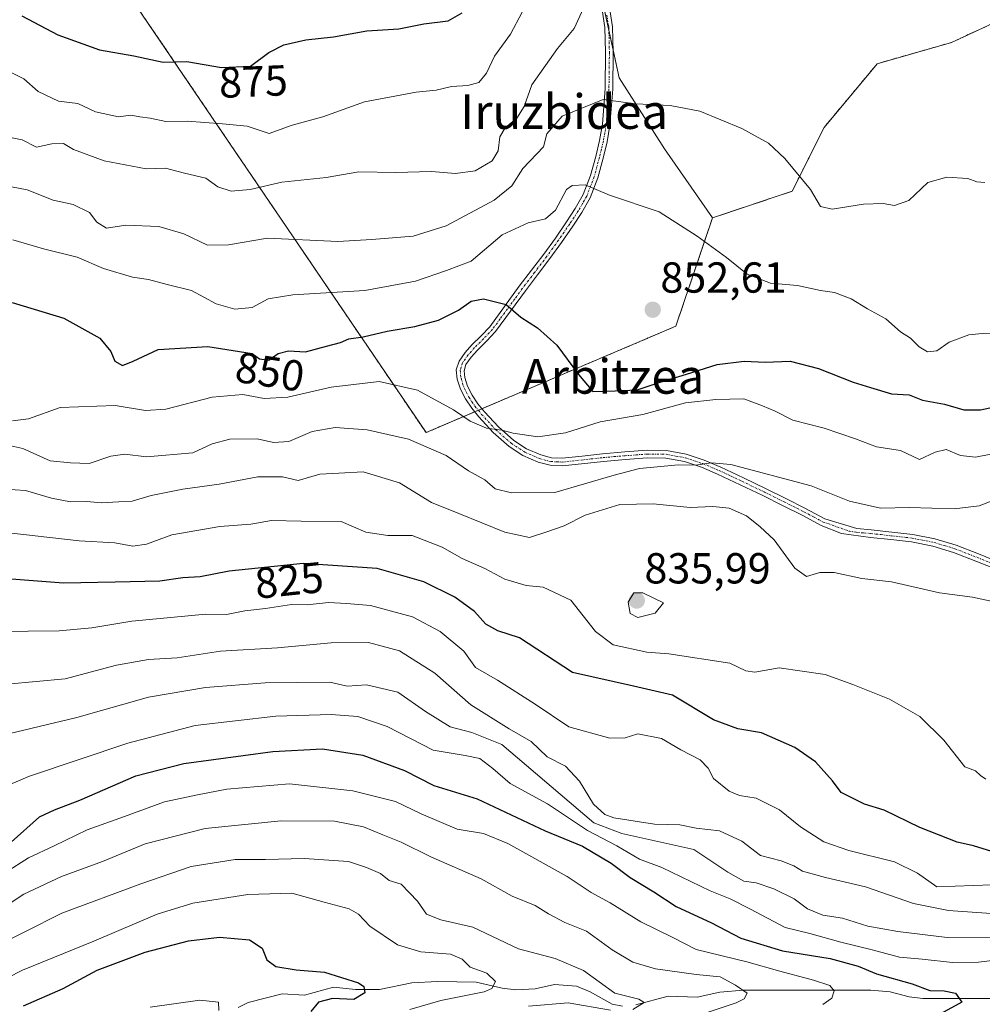
# Model space of a CAD drawing. Units: metres. Extents: x 630930 to 634376, y 4750500 to 4752879.
# Drawn here: x 633441 to 633663, y 4751374 to 4751601 of the extents above; entities that cross this region are included whole.
import ezdxf
from ezdxf.enums import TextEntityAlignment as Align

# ---------------------------------------------------------------- set-up
doc = ezdxf.new("R2010")
doc.units = ezdxf.units.M
doc.header["$MEASUREMENT"] = 0
doc.linetypes.add('TRAZO_Y_PUNTO', pattern=[1, 0.5, -0.25, 0, -0.25])
doc.linetypes.add('TRAZOS', pattern=[0.75, 0.5, -0.25])
for name, color, linetype, lineweight in [('Arbolado forestal', 92, 'TRAZOS', 0), ('Arbolado forestal CxS', 92, 'Continuous', 0), ('Camino', 19, 'Continuous', 0), ('Camino Cxs', 19, 'Continuous', 0), ('Camino eje', 39, 'TRAZO_Y_PUNTO', 13), ('Carátula', 7, 'Continuous', 5), ('Corriente natural lineal', 142, 'Continuous', 13), ('Curva de nivel maestra', 36, 'Continuous', 30), ('Curva de nivel normal', 36, 'Continuous', 0), ('Pastizal CxS', 92, 'Continuous', 0), ('Prado', 92, 'Continuous', 0), ('Prado CxS', 92, 'Continuous', 0), ('Punto de cota en terreno', 7, 'Continuous', 0), ('Rótulo de curva de nivel directora', 19, 'Continuous', 0), ('Rótulo de punto de cota en terreno', 19, 'Continuous', 0), ('Texto cartográfico', 19, 'Continuous', 0)]:
    doc.layers.add(name, color=color, linetype=linetype, lineweight=lineweight)
doc.styles.add('Arial', font='txt', dxfattribs={"height": 0.2})

# ---------------------------------------------------------------- blocks, each defined once
blk = doc.blocks.new('*U181')
at = {"layer": 'Curva de nivel normal', "color": 36, "linetype": 'Continuous', "lineweight": 0}
blk.add_polyline3d([(633686.1, 4751402.13, 820), (633652.3, 4751400.91, 820), (633647.81, 4751404.04, 820), (633642.47, 4751406.68, 820), (633631.97, 4751409.26, 820), (633626.21, 4751411.27, 820), (633620.78, 4751414.72, 820), (633615.94, 4751418.64, 820), (633610.57, 4751421.4, 820), (633606.7, 4751421.99, 820), (633604.34, 4751422.97, 820), (633600.71, 4751425.89, 820), (633599.5, 4751428.33, 820), (633597.6, 4751430.18, 820), (633593.2, 4751432.55, 820), (633588.71, 4751435.14, 820), (633583.22, 4751436.2, 820), (633580.33, 4751435.28, 820), (633576.77, 4751435.24, 820), (633567.29, 4751437.87, 820), (633559.57, 4751443.05, 820), (633550.83, 4751448.63, 820), (633545.74, 4751451.55, 820), (633543.08, 4751455.29, 820), (633537.64, 4751459.85, 820), (633531.24, 4751463.24, 820), (633521.53, 4751465.85, 820), (633516.02, 4751466.3, 820), (633511.85, 4751466.54, 820), (633506.9, 4751466.04, 820), (633503.31, 4751466.07, 820), (633497.3, 4751465.18, 820), (633492.55, 4751464.6, 820), (633488.25, 4751463.81, 820), (633483.5, 4751463.88, 820), (633466.44, 4751462.22, 820), (633457.18, 4751460.7, 820), (633449.64, 4751460.04, 820), (633442.48, 4751459.97, 820), (633436.24, 4751459.76, 820)], dxfattribs=at)
blk = doc.blocks.new('*U186')
at = {"layer": 'Curva de nivel normal', "color": 36, "linetype": 'Continuous', "lineweight": 0}
blk.add_polyline3d([(633437.84, 4751502.86, 840), (633441.24, 4751502.1, 840), (633447.57, 4751499.29, 840), (633452.24, 4751498.81, 840), (633456.57, 4751498.62, 840), (633461.57, 4751500.34, 840), (633464.8, 4751500.78, 840), (633469.81, 4751500.2, 840), (633480.49, 4751501.12, 840), (633484.96, 4751503.17, 840), (633489.08, 4751504.31, 840), (633495.38, 4751504.33, 840), (633499.13, 4751503.47, 840), (633502.71, 4751503.74, 840), (633508.03, 4751506.08, 840), (633513.39, 4751506.98, 840), (633520.72, 4751506.39, 840), (633530.28, 4751504.25, 840), (633539, 4751500.49, 840), (633544.18, 4751496.94, 840), (633547.91, 4751494.9, 840), (633550.27, 4751492.82, 840), (633554.07, 4751491.9, 840), (633564.08, 4751491.99, 840), (633577.77, 4751495.96, 840), (633583.59, 4751497.48, 840), (633592.65, 4751498.32, 840), (633596.59, 4751498.3, 840), (633600.27, 4751498.82, 840), (633604.74, 4751498.39, 840), (633623.28, 4751493.53, 840), (633632.14, 4751489.98, 840), (633639.24, 4751488.3, 840), (633645.92, 4751488.46, 840), (633656.29, 4751488.21, 840), (633662.04, 4751488.86, 840), (633665.45, 4751490.22, 840)], dxfattribs=at)
blk = doc.blocks.new('*U189')
at = {"layer": 'Curva de nivel normal', "color": 36, "linetype": 'Continuous', "lineweight": 0}
blk.add_polyline3d([(633663.54, 4751425.75, 830), (633662.36, 4751426.57, 830), (633661.16, 4751427.7, 830), (633658.72, 4751428.59, 830), (633653.91, 4751434.79, 830), (633648.36, 4751440.24, 830), (633641.34, 4751444.22, 830), (633632.84, 4751447.6, 830), (633626.48, 4751449.9, 830), (633615.83, 4751451.5, 830), (633610.26, 4751450.44, 830), (633608.16, 4751450.75, 830), (633604.5, 4751452.57, 830), (633590.41, 4751454.67, 830), (633585.3, 4751455.11, 830), (633577.56, 4751456.8, 830), (633573.5, 4751459.82, 830), (633567.8, 4751467.11, 830), (633561.4, 4751470.06, 830), (633557.43, 4751470.45, 830), (633552.52, 4751471.91, 830), (633547.91, 4751474.41, 830), (633542.68, 4751476.69, 830), (633538.08, 4751479.32, 830), (633531.17, 4751482.05, 830), (633525.55, 4751482.05, 830), (633520.42, 4751482.77, 830), (633514.79, 4751485.29, 830), (633505.51, 4751485.3, 830), (633498.65, 4751485.48, 830), (633493.87, 4751484.62, 830), (633486.75, 4751484.07, 830), (633475.63, 4751482.2, 830), (633469.8, 4751480, 830), (633466.68, 4751479.56, 830), (633462.52, 4751480.35, 830), (633454.28, 4751480.79, 830), (633434.56, 4751483.01, 830)], dxfattribs=at)
blk = doc.blocks.new('*U201')
at = {"layer": 'Curva de nivel normal', "color": 36, "linetype": 'Continuous', "lineweight": 0}
blk.add_polyline3d([(633438.86, 4751508.52, 845), (633442.57, 4751509, 845), (633449.91, 4751511.55, 845), (633462.57, 4751512.04, 845), (633469.57, 4751510.88, 845), (633474.26, 4751511.23, 845), (633484.97, 4751513.94, 845), (633492.07, 4751514.61, 845), (633497, 4751513.63, 845), (633502.42, 4751513.96, 845), (633512.45, 4751516.28, 845), (633523.55, 4751517.58, 845), (633532.4, 4751515.6, 845), (633540.72, 4751511.07, 845), (633544.5, 4751508.41, 845), (633548.29, 4751506.84, 845), (633551.81, 4751506.38, 845), (633554.44, 4751505.66, 845), (633560.13, 4751504.8, 845), (633566.58, 4751505.7, 845), (633574.57, 4751508.29, 845), (633584.38, 4751509.95, 845), (633594.28, 4751512.65, 845), (633601.24, 4751513.4, 845), (633607.7, 4751513.6, 845), (633612, 4751512, 845), (633614.97, 4751510.72, 845), (633619.02, 4751508.68, 845), (633626.24, 4751506.84, 845), (633633.52, 4751504.33, 845), (633638.35, 4751502.52, 845), (633643.85, 4751501.68, 845), (633648.24, 4751499.54, 845), (633651.88, 4751501.28, 845), (633654.44, 4751501.87, 845), (633657.74, 4751500.51, 845), (633661.2, 4751500.13, 845), (633668.24, 4751501.51, 845)], dxfattribs=at)
blk = doc.blocks.new('*U207')
at = {"layer": 'Curva de nivel normal', "color": 36, "linetype": 'Continuous', "lineweight": 0}
blk.add_polyline3d([(633437.67, 4751447.7, 815), (633451.05, 4751448.96, 815), (633462.89, 4751452.09, 815), (633470.24, 4751453.4, 815), (633476.91, 4751453.79, 815), (633486.91, 4751455.3, 815), (633500.09, 4751456.06, 815), (633512.48, 4751457.24, 815), (633521.08, 4751457.3, 815), (633528.21, 4751455.42, 815), (633536.35, 4751450.22, 815), (633544.71, 4751442.92, 815), (633553.5, 4751437.38, 815), (633558.61, 4751434.48, 815), (633562.34, 4751430.89, 815), (633566.52, 4751428.73, 815), (633569.77, 4751425.32, 815), (633573.02, 4751419.94, 815), (633575.61, 4751417.63, 815), (633577.71, 4751416.86, 815), (633587.07, 4751415.36, 815), (633592.91, 4751415.18, 815), (633596.74, 4751414.46, 815), (633602.13, 4751413.79, 815), (633607.28, 4751411.45, 815), (633611.55, 4751408.09, 815), (633616.36, 4751406.91, 815), (633619.23, 4751405.77, 815), (633621.23, 4751404.52, 815), (633626.6, 4751403.08, 815), (633635.8, 4751400.89, 815), (633646.87, 4751397.03, 815), (633654.93, 4751395.42, 815), (633664.83, 4751394.73, 815)], dxfattribs=at)
blk = doc.blocks.new('*U214')
at = {"layer": 'Curva de nivel normal', "color": 36, "linetype": 'Continuous', "lineweight": 0}
blk.add_polyline3d([(633666.91, 4751528.79, 855), (633662.72, 4751528.67, 855), (633659.62, 4751528.39, 855), (633655.11, 4751526.68, 855), (633652.26, 4751524.69, 855), (633650.1, 4751524.43, 855), (633648.2, 4751525.6, 855), (633646.21, 4751527.62, 855), (633643.88, 4751529.04, 855), (633640.49, 4751532.09, 855), (633636.27, 4751534.4, 855), (633632.46, 4751536.68, 855), (633628.62, 4751538.16, 855), (633625.42, 4751538.57, 855), (633620.11, 4751539.76, 855), (633613.88, 4751540.28, 855), (633608.49, 4751542.37, 855), (633603.73, 4751546.24, 855), (633596.96, 4751551.17, 855), (633588.13, 4751556.76, 855), (633576.7, 4751560.6, 855), (633571.08, 4751563.04, 855), (633568.1, 4751562.84, 855), (633566.77, 4751561.93, 855), (633564.24, 4751557.16, 855), (633561.91, 4751555.13, 855), (633557.91, 4751554.26, 855), (633551.91, 4751551.5, 855), (633544.77, 4751545.41, 855), (633539.05, 4751543.19, 855), (633531.89, 4751540.77, 855), (633520.21, 4751538.6, 855), (633503.56, 4751537.59, 855), (633497.91, 4751536.67, 855), (633494.24, 4751534.68, 855), (633490.24, 4751534.29, 855), (633485.91, 4751535.5, 855), (633480.24, 4751538.64, 855), (633474.57, 4751540, 855), (633470.24, 4751541.12, 855), (633466.57, 4751541.67, 855), (633459.91, 4751543.65, 855), (633453.84, 4751546.32, 855), (633446.01, 4751548.25, 855), (633438.97, 4751550.34, 855)], dxfattribs=at)
blk = doc.blocks.new('*U222')
at = {"layer": 'Curva de nivel normal', "color": 36, "linetype": 'Continuous', "lineweight": 0}
blk.add_polyline3d([(633434.62, 4751492.91, 835), (633441.89, 4751492.38, 835), (633447.91, 4751490.63, 835), (633452.24, 4751489.81, 835), (633456.05, 4751489.87, 835), (633459.4, 4751489.55, 835), (633463.37, 4751489.77, 835), (633466.48, 4751489.93, 835), (633470.91, 4751491.23, 835), (633478.24, 4751492.75, 835), (633486.57, 4751493.89, 835), (633495.48, 4751495.58, 835), (633501.18, 4751495.57, 835), (633504.81, 4751494.75, 835), (633509.86, 4751496.17, 835), (633514.19, 4751496.45, 835), (633519.84, 4751496.72, 835), (633528.22, 4751494.15, 835), (633535.61, 4751489.64, 835), (633541.91, 4751487.13, 835), (633552.57, 4751482.77, 835), (633558.24, 4751481.53, 835), (633562.24, 4751482.9, 835), (633566.24, 4751484.26, 835), (633571.11, 4751486.73, 835), (633579.06, 4751489.17, 835), (633586.78, 4751489.36, 835), (633595.32, 4751488.49, 835), (633600.55, 4751488.73, 835), (633604.36, 4751488.35, 835), (633608.3, 4751486.54, 835), (633611.46, 4751484.01, 835), (633614.69, 4751481.02, 835), (633619.48, 4751474.49, 835), (633622.2, 4751472.53, 835), (633625.27, 4751473.48, 835), (633628.57, 4751473.45, 835), (633634.94, 4751472.06, 835), (633641.77, 4751471.29, 835), (633652.91, 4751468.82, 835), (633660.5, 4751467.81, 835), (633666.95, 4751466.36, 835)], dxfattribs=at)
blk = doc.blocks.new('*U232')
at = {"layer": 'Curva de nivel normal', "color": 36, "linetype": 'Continuous', "lineweight": 0}
blk.add_polyline3d([(633436.35, 4751435.81, 810), (633453.72, 4751439.98, 810), (633470.25, 4751444.7, 810), (633483.4, 4751446.92, 810), (633497.24, 4751448, 810), (633512.16, 4751448.16, 810), (633516.17, 4751447.25, 810), (633520.64, 4751447.56, 810), (633527.85, 4751445.85, 810), (633534.24, 4751441.4, 810), (633539.91, 4751437.8, 810), (633544.9, 4751436.54, 810), (633551.84, 4751433.79, 810), (633573.08, 4751415.63, 810), (633579.54, 4751413.23, 810), (633596.14, 4751409.49, 810), (633604.04, 4751404.25, 810), (633607.74, 4751402.22, 810), (633610.52, 4751401.84, 810), (633614.61, 4751400.43, 810), (633619.33, 4751398.08, 810), (633622.43, 4751395.81, 810), (633625.95, 4751394.31, 810), (633630.5, 4751393.64, 810), (633636.31, 4751391.78, 810), (633643.23, 4751390.6, 810), (633654.66, 4751389.2, 810), (633684.08, 4751389.37, 810)], dxfattribs=at)
blk = doc.blocks.new('*U245')
at = {"layer": 'Curva de nivel maestra', "color": 36, "linetype": 'Continuous', "lineweight": 30}
blk.add_polyline3d([(633441.39, 4751373.44, 775), (633450.54, 4751377.39, 775), (633458.46, 4751381.67, 775), (633469.54, 4751385.8, 775), (633479.51, 4751388.44, 775), (633486.63, 4751389.27, 775), (633493.56, 4751388.61, 775), (633496.5, 4751386.71, 775), (633497.59, 4751384, 775), (633499.64, 4751382.49, 775), (633504.37, 4751381.71, 775), (633510.94, 4751381.21, 775), (633518.78, 4751378.68, 775), (633520, 4751377.85, 775), (633520.2, 4751376.42, 775), (633517.64, 4751374.85, 775), (633512.75, 4751375.1, 775), (633509.53, 4751374.28, 775), (633507.72, 4751372.12, 775)], dxfattribs=at)
blk = doc.blocks.new('*U256')
at = {"layer": 'Curva de nivel maestra', "color": 36, "linetype": 'Continuous', "lineweight": 30}
blk.add_polyline3d([(633664.95, 4751409.05, 825), (633660.75, 4751410.37, 825), (633656.94, 4751411.22, 825), (633648.35, 4751414.58, 825), (633640.07, 4751418.62, 825), (633635.55, 4751419.98, 825), (633630.21, 4751422.64, 825), (633628.15, 4751425.36, 825), (633624.22, 4751429.76, 825), (633619.49, 4751433.04, 825), (633611.81, 4751436.49, 825), (633606.33, 4751437.41, 825), (633600.74, 4751439.42, 825), (633591.25, 4751445.18, 825), (633582.25, 4751447.25, 825), (633568.19, 4751450.35, 825), (633555.92, 4751458.4, 825), (633550.92, 4751460.01, 825), (633548.18, 4751461.57, 825), (633545.54, 4751464.46, 825), (633541.02, 4751467.78, 825), (633533.83, 4751471.31, 825), (633523.09, 4751474.42, 825), (633505.95, 4751475.56, 825), (633488.91, 4751473.81, 825), (633482.24, 4751472.5, 825), (633478.24, 4751472.28, 825), (633472.91, 4751471.49, 825), (633462.59, 4751471.21, 825), (633450.63, 4751471.02, 825), (633434.6, 4751472.25, 825)], dxfattribs=at)
blk = doc.blocks.new('*U259')
at = {"layer": 'Curva de nivel maestra', "color": 36, "linetype": 'Continuous', "lineweight": 30}
blk.add_polyline3d([(633438.78, 4751535.8, 850), (633450.75, 4751532.2, 850), (633459.04, 4751527.59, 850), (633461.61, 4751524.51, 850), (633462.5, 4751522.3, 850), (633464.24, 4751521.31, 850), (633466.74, 4751522.25, 850), (633472.54, 4751524.96, 850), (633483.96, 4751525.67, 850), (633494.24, 4751524.06, 850), (633495.88, 4751522.83, 850), (633498.05, 4751522.51, 850), (633500.24, 4751524.04, 850), (633502.57, 4751524.65, 850), (633506.5, 4751524.46, 850), (633511.38, 4751525.74, 850), (633514.57, 4751526.57, 850), (633516.54, 4751527.42, 850), (633519.86, 4751527.92, 850), (633525.37, 4751529.25, 850), (633531.73, 4751530.28, 850), (633537.26, 4751531.74, 850), (633541.87, 4751534.06, 850), (633544.77, 4751536.14, 850), (633547.58, 4751536.68, 850), (633552.82, 4751535.36, 850), (633556.24, 4751532.45, 850), (633560.07, 4751530.01, 850), (633564.55, 4751526.01, 850), (633569.58, 4751519.19, 850), (633572.88, 4751515.3, 850), (633578.02, 4751515.41, 850), (633583.05, 4751515.67, 850), (633588.36, 4751517.46, 850), (633594.48, 4751519.26, 850), (633601.52, 4751521.5, 850), (633607.81, 4751522.3, 850), (633612.61, 4751522.08, 850), (633618.39, 4751522.27, 850), (633624.94, 4751520.63, 850), (633632.93, 4751517.47, 850), (633636.97, 4751516.24, 850), (633641.82, 4751514.77, 850), (633645.88, 4751514.5, 850), (633648.92, 4751513.31, 850), (633654.01, 4751512.33, 850), (633658.46, 4751511.05, 850), (633662.34, 4751511.02, 850), (633667.01, 4751512.06, 850)], dxfattribs=at)
blk = doc.blocks.new('5PATER')
at = {"layer": 'Carátula', "linetype": 'Continuous', "lineweight": 5}
h = blk.add_hatch(color=250, dxfattribs=at)
edge = h.paths.add_edge_path()
edge.add_ellipse((0, 0.01), major_axis=(-1.33, -1.34), ratio=0.999422, start_angle=0, end_angle=360)

msp = doc.modelspace()

# ---------------------------------------------------------------- linework, layer by layer
at = {"layer": 'Arbolado forestal', "color": 92, "linetype": 'TRAZOS', "lineweight": 0}
for points in [[(633388.37, 4751668.32, 896.22), (633392.5, 4751663.69, 895.1), (633421.16, 4751646.67, 890.97), (633443.42, 4751639.79, 891.86), (633534.35, 4751505.8, 841.37), (633545.59, 4751510.59, 845.44), (633546.42, 4751510.94, 845.57), (633547.25, 4751511.3, 845.73), (633592.01, 4751530.36, 852.79), (633600.47, 4751555.39, 856.23)], [(633600.47, 4751555.39, 856.23), (633618.87, 4751561.53, 859.18), (633626.24, 4751576.26, 861.44), (633638.51, 4751590.99, 862.98), (633655.68, 4751595.9, 863.38), (633690.04, 4751611.86, 863.5), (633707.21, 4751620.46, 863.26), (633708.89, 4751620.39, 863.22), (633710.61, 4751620.33, 863.18), (633739.11, 4751619.23, 860.91), (633744.02, 4751600.81, 858.12), (633744.02, 4751540.66, 847.37), (633782.06, 4751539.43, 848.82), (633800.46, 4751561.53, 852.21), (633809.05, 4751567.66, 852.93), (633807.04, 4751572.92, 853.32), (633796.78, 4751592.22, 854.96), (633802.92, 4751637.64, 861.53), (633812.73, 4751653.6, 864.13), (633825, 4751660.97, 866.15), (633829.73, 4751658.34, 866.54), (633836.04, 4751654.83, 867.23), (633845.86, 4751658.51, 867.53)]]:
    msp.add_polyline3d(points, dxfattribs=at)
at = {"layer": 'Arbolado forestal CxS', "color": 92, "linetype": 'Continuous', "lineweight": 0}
msp.add_polyline3d([(633443.42, 4751639.79, 891.86), (633534.35, 4751505.8, 841.37), (633592.01, 4751530.36, 852.79), (633600.47, 4751555.39, 856.23), (633618.87, 4751561.53, 859.18), (633626.24, 4751576.26, 861.44), (633638.51, 4751590.99, 862.98), (633655.68, 4751595.9, 863.38), (633690.04, 4751611.86, 863.5)], dxfattribs=at)
at = {"layer": 'Camino', "color": 19, "linetype": 'Continuous', "lineweight": 0}
for points in [[(633666.36, 4751474.09, 837.04), (633661.27, 4751476.13, 837.05), (633656.15, 4751478.13, 837.63), (633651.34, 4751479.59, 838.04), (633646.42, 4751480.56, 837.98), (633641.68, 4751481.09, 838), (633636.94, 4751481.6, 838.5), (633630.23, 4751482.45, 838.69), (633625.6, 4751484.36, 838.83), (633621.17, 4751486.73, 838.73), (633616.64, 4751488.99, 838.94), (633612.1, 4751491.25, 838.64), (633606.89, 4751493.76, 839.29), (633601.65, 4751496.21, 839.15), (633597.91, 4751497.81, 839.48), (633593.99, 4751499.12, 840.17), (633589.72, 4751499.9, 840.38), (633585.43, 4751499.95, 840.44), (633580.36, 4751499.58, 840.68), (633575.28, 4751499.14, 841.31), (633565.82, 4751498.1, 842.28), (633563.01, 4751498.23, 842.98), (633560.26, 4751498.96, 843.44), (633556.73, 4751500.49, 843.56), (633553.52, 4751502.58, 843.83), (633549.84, 4751505.83, 844.68), (633546.51, 4751509.43, 845.31), (633544.93, 4751511.41, 845.57), (633543.46, 4751513.55, 846.08), (633542.31, 4751515.81, 846.4), (633541.56, 4751518.15, 846.68), (633541.34, 4751520.26, 846.98), (633541.97, 4751522.31, 847.3), (633543.38, 4751524.28, 847.64), (633544.93, 4751526.05, 847.93), (633547.04, 4751528.11, 848.26), (633549.04, 4751530.25, 848.9), (633552.46, 4751534.9, 849.82), (633555.86, 4751539.57, 850.8), (633558.71, 4751543.29, 851.5), (633561.55, 4751547.03, 852.06), (633564.2, 4751550.72, 852.93), (633566.78, 4751554.48, 853.36), (633568.8, 4751557.52, 854.07), (633570.63, 4751560.77, 854.55), (633572.34, 4751565.17, 855.45), (633573.53, 4751569.58, 856.68), (633574.42, 4751573.28, 857.66), (633575.07, 4751576.99, 858.26), (633575.69, 4751585.22, 860.21), (633575.8, 4751593.63, 862.2), (633575.66, 4751599.31, 863.27), (633574.74, 4751604.94, 864.22)], [(633576.43, 4751605.45, 863.9), (633577.41, 4751599.48, 863.07), (633577.55, 4751593.64, 862.08), (633577.44, 4751585.14, 860.19), (633576.81, 4751576.77, 858.15), (633576.13, 4751572.93, 857.36), (633575.23, 4751569.15, 856.55), (633574.01, 4751564.62, 855.48), (633572.22, 4751560.02, 854.5), (633570.3, 4751556.6, 853.97), (633568.23, 4751553.5, 853.3), (633565.63, 4751549.72, 852.76), (633562.96, 4751545.99, 852.04), (633560.1, 4751542.23, 851.39), (633557.27, 4751538.52, 850.69), (633553.87, 4751533.87, 849.81), (633550.39, 4751529.13, 848.78), (633548.3, 4751526.89, 848.24), (633546.2, 4751524.84, 847.75), (633544.75, 4751523.19, 847.49), (633543.56, 4751521.53, 847.23), (633543.12, 4751520.09, 847.02), (633543.28, 4751518.51, 846.8), (633543.94, 4751516.48, 846.52), (633544.97, 4751514.45, 846.21), (633546.33, 4751512.45, 845.84), (633547.84, 4751510.57, 845.64), (633551.06, 4751507.09, 844.98), (633554.58, 4751503.98, 844.28), (633557.56, 4751502.04, 843.76), (633560.84, 4751500.62, 843.57), (633563.28, 4751499.97, 843.14), (633565.76, 4751499.86, 842.59), (633570.36, 4751500.36, 842.09), (633575.11, 4751500.88, 841.62), (633580.22, 4751501.33, 840.92), (633585.38, 4751501.7, 840.59), (633589.88, 4751501.65, 840.53), (633594.43, 4751500.82, 840.36), (633598.53, 4751499.45, 840.05), (633602.37, 4751497.81, 839.62), (633607.64, 4751495.34, 839.53), (633612.87, 4751492.82, 839.14), (633617.42, 4751490.56, 839.13), (633621.97, 4751488.29, 839.02), (633626.43, 4751485.91, 839.01), (633633.78, 4751483.64, 838.93), (633637.11, 4751483.35, 838.77), (633641.87, 4751482.83, 838.39), (633646.69, 4751482.29, 838.2), (633651.77, 4751481.29, 838.15), (633656.73, 4751479.79, 837.9), (633661.92, 4751477.76, 837.31), (633666.93, 4751475.75, 837.19)]]:
    msp.add_polyline3d(points, dxfattribs=at)
at = {"layer": 'Camino Cxs', "color": 19, "linetype": 'Continuous', "lineweight": 0}
for points in [[(633666.36, 4751474.09, 837.04), (633661.27, 4751476.13, 837.05), (633656.15, 4751478.13, 837.63), (633651.34, 4751479.59, 838.04), (633646.42, 4751480.56, 837.98), (633641.68, 4751481.09, 838), (633636.94, 4751481.6, 838.5), (633630.23, 4751482.45, 838.69), (633625.6, 4751484.36, 838.83), (633621.17, 4751486.73, 838.73), (633616.64, 4751488.99, 838.94), (633612.1, 4751491.25, 838.64), (633606.89, 4751493.76, 839.29), (633601.65, 4751496.21, 839.15), (633597.91, 4751497.81, 839.48), (633593.99, 4751499.12, 840.17), (633589.72, 4751499.9, 840.38), (633585.43, 4751499.95, 840.44), (633580.36, 4751499.58, 840.68), (633575.28, 4751499.14, 841.31), (633565.82, 4751498.1, 842.28), (633563.01, 4751498.23, 842.98), (633560.26, 4751498.96, 843.44), (633556.73, 4751500.49, 843.56), (633553.52, 4751502.58, 843.83), (633549.84, 4751505.83, 844.68), (633546.51, 4751509.43, 845.31), (633544.93, 4751511.41, 845.57), (633543.46, 4751513.55, 846.08), (633542.31, 4751515.81, 846.4), (633541.56, 4751518.15, 846.68), (633541.34, 4751520.26, 846.98), (633541.97, 4751522.31, 847.3), (633543.38, 4751524.28, 847.64), (633544.93, 4751526.05, 847.93), (633547.04, 4751528.11, 848.26), (633549.04, 4751530.25, 848.9), (633552.46, 4751534.9, 849.82), (633555.86, 4751539.57, 850.8), (633558.71, 4751543.29, 851.5), (633561.55, 4751547.03, 852.06), (633564.2, 4751550.72, 852.93), (633566.78, 4751554.48, 853.36), (633568.8, 4751557.52, 854.07), (633570.63, 4751560.77, 854.55), (633572.34, 4751565.17, 855.45), (633573.53, 4751569.58, 856.68), (633574.42, 4751573.28, 857.66), (633575.07, 4751576.99, 858.26), (633575.69, 4751585.22, 860.21), (633575.8, 4751593.63, 862.2), (633575.66, 4751599.31, 863.27), (633574.74, 4751604.94, 864.22)], [(633576.43, 4751605.45, 863.9), (633577.41, 4751599.48, 863.07), (633577.55, 4751593.64, 862.08), (633577.44, 4751585.14, 860.19), (633576.81, 4751576.77, 858.15), (633576.13, 4751572.93, 857.36), (633575.23, 4751569.15, 856.55), (633574.01, 4751564.62, 855.48), (633572.22, 4751560.02, 854.5), (633570.3, 4751556.6, 853.97), (633568.23, 4751553.5, 853.3), (633565.63, 4751549.72, 852.76), (633562.96, 4751545.99, 852.04), (633560.1, 4751542.23, 851.39), (633557.27, 4751538.52, 850.69), (633553.87, 4751533.87, 849.81), (633550.39, 4751529.13, 848.78), (633548.3, 4751526.89, 848.24), (633546.2, 4751524.84, 847.75), (633544.75, 4751523.19, 847.49), (633543.56, 4751521.53, 847.23), (633543.12, 4751520.09, 847.02), (633543.28, 4751518.51, 846.8), (633543.94, 4751516.48, 846.52), (633544.97, 4751514.45, 846.21), (633546.33, 4751512.45, 845.84), (633547.84, 4751510.57, 845.64), (633551.06, 4751507.09, 844.98), (633554.58, 4751503.98, 844.28), (633557.56, 4751502.04, 843.76), (633560.84, 4751500.62, 843.57), (633563.28, 4751499.97, 843.14), (633565.76, 4751499.86, 842.59), (633570.36, 4751500.36, 842.09), (633575.11, 4751500.88, 841.62), (633580.22, 4751501.33, 840.92), (633585.38, 4751501.7, 840.59), (633589.88, 4751501.65, 840.53), (633594.43, 4751500.82, 840.36), (633598.53, 4751499.45, 840.05), (633602.37, 4751497.81, 839.62), (633607.64, 4751495.34, 839.53), (633612.87, 4751492.82, 839.14), (633617.42, 4751490.56, 839.13), (633621.97, 4751488.29, 839.02), (633626.43, 4751485.91, 839.01), (633633.78, 4751483.64, 838.93), (633637.11, 4751483.35, 838.77), (633641.87, 4751482.83, 838.39), (633646.69, 4751482.29, 838.2), (633651.77, 4751481.29, 838.15), (633656.73, 4751479.79, 837.9), (633661.92, 4751477.76, 837.31), (633666.93, 4751475.75, 837.19)]]:
    msp.add_polyline3d(points, dxfattribs=at)
at = {"layer": 'Camino eje', "color": 39, "linetype": 'TRAZO_Y_PUNTO', "lineweight": 13}
msp.add_polyline3d([(633576.08, 4751602.21, 863.54), (633576.54, 4751599.4, 863.07), (633576.68, 4751593.64, 862.07), (633576.57, 4751585.18, 860.08), (633575.94, 4751576.88, 858.19), (633575.6, 4751574.96, 857.84), (633575.28, 4751573.11, 857.5), (633574.83, 4751571.22, 857.08), (633574.38, 4751569.37, 856.61), (633573.18, 4751564.9, 855.46), (633571.43, 4751560.4, 854.48), (633570.47, 4751558.69, 854.26), (633569.55, 4751557.06, 854.01), (633568.52, 4751555.51, 853.7), (633567.51, 4751553.99, 853.32), (633566.22, 4751552.11, 853.02), (633564.92, 4751550.22, 852.83), (633563.59, 4751548.38, 852.42), (633562.26, 4751546.51, 852.05), (633559.41, 4751542.76, 851.43), (633557.99, 4751540.91, 851.13), (633556.57, 4751539.05, 850.71), (633554.87, 4751536.71, 850.31), (633553.17, 4751534.39, 849.81), (633551.46, 4751532.06, 849.26), (633549.72, 4751529.69, 848.83), (633547.67, 4751527.5, 848.25), (633545.57, 4751525.45, 847.84), (633544.07, 4751523.74, 847.55), (633542.77, 4751521.92, 847.26), (633542.23, 4751520.18, 847), (633542.34, 4751519.12, 846.85), (633542.42, 4751518.33, 846.74), (633542.8, 4751517.16, 846.59), (633543.13, 4751516.15, 846.46), (633544.22, 4751514, 846.14), (633544.95, 4751512.93, 845.92), (633545.63, 4751511.93, 845.72), (633546.42, 4751510.94, 845.57), (633547.18, 4751510, 845.47), (633550.45, 4751506.46, 844.83), (633554.05, 4751503.28, 844.04), (633557.15, 4751501.27, 843.67), (633560.55, 4751499.79, 843.51), (633563.15, 4751499.1, 843.09), (633564.55, 4751499.04, 842.75), (633565.79, 4751498.98, 842.45), (633575.2, 4751500.01, 841.46), (633577.75, 4751500.24, 841.16), (633580.29, 4751500.46, 840.8), (633582.83, 4751500.64, 840.59), (633585.41, 4751500.83, 840.52), (633589.8, 4751500.78, 840.45), (633594.21, 4751499.97, 840.26), (633598.22, 4751498.63, 839.91), (633602.01, 4751497.01, 839.39), (633604.65, 4751495.78, 839.36), (633607.27, 4751494.55, 839.41), (633612.49, 4751492.04, 838.9), (633614.76, 4751490.91, 838.89), (633617.03, 4751489.78, 839.03), (633621.57, 4751487.51, 838.89), (633623.8, 4751486.32, 838.85), (633626.02, 4751485.14, 838.92), (633632.01, 4751483.05, 838.85), (633633.67, 4751482.77, 838.76), (633635.36, 4751482.62, 838.71), (633637.03, 4751482.48, 838.63), (633639.41, 4751482.22, 838.41), (633641.78, 4751481.96, 838.2), (633646.56, 4751481.43, 838.09), (633651.56, 4751480.44, 838.1), (633654.04, 4751479.69, 837.97), (633656.44, 4751478.96, 837.77), (633661.6, 4751476.95, 837.18), (633666.65, 4751474.92, 837.12)], dxfattribs=at)
at = {"layer": 'Corriente natural lineal', "color": 142, "linetype": 'Continuous', "lineweight": 13}
for points in [[(633579.69, 4751373.32, 784.41), (633577.31, 4751373.78, 784.18), (633572.27, 4751376.67, 784.14), (633569.06, 4751377.91, 783.48), (633563.97, 4751378.31, 782.42), (633559.54, 4751377.34, 782.21), (633555.06, 4751377.13, 781.71), (633551.89, 4751377.46, 780.91), (633545.94, 4751378.84, 778.38), (633537, 4751379.04, 777.27), (633531.1, 4751378.75, 776.13), (633523.58, 4751377.15, 776.14), (633518.06, 4751377.14, 774.9), (633513, 4751377.71, 774.14), (633506.27, 4751375.85, 773.88), (633501.15, 4751376.16, 773.48), (633493.27, 4751374.19, 771.41), (633491, 4751373, 770.62)], [(633668.28, 4751375.13, 801.45), (633649.04, 4751375.08, 798.88), (633645.86, 4751375.47, 798.32), (633641.52, 4751376.65, 797.54), (633637, 4751376.99, 797.03), (633607.65, 4751377, 790.35), (633602.14, 4751376.59, 788.53), (633596.91, 4751375.37, 787.85), (633590.24, 4751375.65, 786.59), (633582.74, 4751373.6, 784.68)]]:
    msp.add_polyline3d(points, dxfattribs=at)
at = {"layer": 'Curva de nivel maestra', "color": 36, "linetype": 'Continuous', "lineweight": 30}
for points in [[(633441.05, 4751602.03, 875), (633449.34, 4751597.67, 875), (633458.95, 4751594.16, 875), (633466.86, 4751592.78, 875), (633473.68, 4751591.36, 875), (633479.12, 4751591.5, 875), (633487.1, 4751590.12, 875), (633493.79, 4751590.39, 875), (633498.05, 4751593.56, 875), (633501.5, 4751595.32, 875), (633506.58, 4751596.46, 875), (633512.97, 4751597.18, 875), (633520.71, 4751598.58, 875), (633528.07, 4751599.07, 875), (633533.8, 4751600.23, 875), (633539.45, 4751600.92, 875), (633542.68, 4751602.72, 875)], [(633438.6, 4751411.24, 800), (633445.12, 4751417.04, 800), (633448.56, 4751418.66, 800), (633454.42, 4751420.88, 800), (633467.38, 4751426.49, 800), (633478.45, 4751429.37, 800), (633499, 4751432.14, 800), (633510.46, 4751432.78, 800), (633519.79, 4751431.31, 800), (633529.36, 4751427.73, 800), (633536.16, 4751424.29, 800), (633546.13, 4751421.2, 800), (633561.87, 4751413.85, 800), (633570.49, 4751410.27, 800), (633577.05, 4751406.32, 800), (633581.48, 4751403.02, 800), (633586.94, 4751399.7, 800), (633592.08, 4751396.32, 800), (633600.23, 4751392.54, 800), (633607.04, 4751389.06, 800), (633616.65, 4751386.14, 800), (633627.65, 4751384.35, 800), (633634.1, 4751382.54, 800), (633638.32, 4751380.78, 800), (633646.58, 4751378.46, 800), (633650.65, 4751376.96, 800), (633653.97, 4751376.9, 800), (633656.56, 4751376.35, 800), (633658, 4751374.27, 800), (633653.09, 4751371.58, 800)]]:
    msp.add_polyline3d(points, dxfattribs=at)
at = {"layer": 'Curva de nivel normal', "color": 36, "linetype": 'Continuous', "lineweight": 0}
for points in [[(633436.13, 4751574.43, 865), (633441.12, 4751573.38, 865), (633444.46, 4751571.74, 865), (633447.98, 4751572.47, 865), (633450.65, 4751572.57, 865), (633452.99, 4751571.2, 865), (633460.06, 4751568.52, 865), (633469.76, 4751566.7, 865), (633474.2, 4751566.84, 865), (633478.57, 4751565.72, 865), (633483.55, 4751564.58, 865), (633486.29, 4751562.58, 865), (633489.35, 4751561.56, 865), (633493.78, 4751561.91, 865), (633501.09, 4751563.63, 865), (633511.26, 4751564.7, 865), (633518.83, 4751566.04, 865), (633527.34, 4751565.88, 865), (633535.58, 4751566.1, 865), (633541.11, 4751565.64, 865), (633545.66, 4751566.27, 865), (633549.61, 4751568.59, 865), (633550.97, 4751570.84, 865), (633551.4, 4751574.06, 865), (633552.64, 4751576.21, 865), (633555.29, 4751578.39, 865), (633557.02, 4751581.12, 865), (633558.78, 4751586.14, 865), (633564.66, 4751594.52, 865), (633568.54, 4751599.09, 865), (633571.52, 4751605.68, 865)], [(633435.86, 4751590.27, 870), (633441.51, 4751587.5, 870), (633444.8, 4751584.54, 870), (633449.49, 4751582.37, 870), (633453.94, 4751581.81, 870), (633458.02, 4751579.9, 870), (633463.36, 4751578.74, 870), (633466.22, 4751579.13, 870), (633468.27, 4751578.7, 870), (633470.7, 4751578.4, 870), (633474.27, 4751577.65, 870), (633479.24, 4751577.71, 870), (633487.36, 4751577.12, 870), (633493.04, 4751576.54, 870), (633498.15, 4751574.9, 870), (633503.41, 4751576.79, 870), (633510.51, 4751578.73, 870), (633520.16, 4751582.14, 870), (633532.07, 4751584.43, 870), (633536.65, 4751584.86, 870), (633540.26, 4751585.71, 870), (633543.97, 4751585.94, 870), (633546.53, 4751586.68, 870), (633548.3, 4751588.78, 870), (633550.15, 4751592.71, 870), (633553.88, 4751597.82, 870), (633556.57, 4751602.86, 870)], [(633663.38, 4751563.55, 860), (633661.49, 4751563.72, 860), (633659.43, 4751564.45, 860), (633654.58, 4751564.8, 860), (633650.18, 4751563.58, 860), (633645.8, 4751559.4, 860), (633642.46, 4751558.27, 860), (633639.91, 4751558.69, 860), (633635.32, 4751558.56, 860), (633628.08, 4751557.37, 860), (633625.39, 4751558.02, 860), (633623.09, 4751561.96, 860), (633617.2, 4751569.1, 860), (633613.43, 4751572.65, 860), (633607.24, 4751576.04, 860), (633597.59, 4751580.02, 860), (633590.7, 4751581.35, 860), (633582.76, 4751581.68, 860), (633575.24, 4751582.74, 860), (633565.8, 4751578.9, 860), (633562.24, 4751574.82, 860), (633561.46, 4751571.78, 860), (633556.72, 4751566.78, 860), (633554.14, 4751562.79, 860), (633550.06, 4751559.48, 860), (633538.98, 4751553.54, 860), (633531.4, 4751551.12, 860), (633521.87, 4751550.42, 860), (633514.02, 4751549.9, 860), (633497.76, 4751550.68, 860), (633488.75, 4751549.14, 860), (633483.91, 4751549.07, 860), (633478.42, 4751551.66, 860), (633472.63, 4751553.36, 860), (633465.08, 4751553.69, 860), (633460.55, 4751553.02, 860), (633458.36, 4751554.41, 860), (633456.62, 4751556.6, 860), (633452.86, 4751558.44, 860), (633448.24, 4751559.45, 860), (633442.3, 4751561.83, 860), (633437.04, 4751562.86, 860)], [(633583.24, 4751463.12, 835), (633587.21, 4751464.09, 835), (633589.2, 4751466.45, 835), (633584.41, 4751468.75, 835), (633582.3, 4751468.77, 835), (633580.99, 4751466.66, 835), (633581.46, 4751464, 835), (633583.24, 4751463.12, 835)], [(633435.63, 4751423.45, 805), (633442.81, 4751426.45, 805), (633465.54, 4751434.03, 805), (633481.02, 4751438.12, 805), (633499.66, 4751440.3, 805), (633512.44, 4751440.65, 805), (633518.63, 4751440.26, 805), (633525.36, 4751437.92, 805), (633536.03, 4751432.48, 805), (633543.41, 4751431.22, 805), (633546.73, 4751430.49, 805), (633549.75, 4751428.24, 805), (633553.78, 4751424.72, 805), (633562.38, 4751420.02, 805), (633571.62, 4751413.92, 805), (633578.37, 4751410.38, 805), (633583.66, 4751407.3, 805), (633588.77, 4751405.36, 805), (633599.95, 4751399.93, 805), (633604.54, 4751398.11, 805), (633609.22, 4751395.76, 805), (633617.25, 4751391.46, 805), (633622.97, 4751390.08, 805), (633630.12, 4751388.07, 805), (633637.35, 4751386.32, 805), (633643.67, 4751384.67, 805), (633648.88, 4751384.18, 805), (633655.91, 4751383.38, 805), (633661.89, 4751383.49, 805), (633666.35, 4751384.04, 805)], [(633437.23, 4751404.22, 795), (633442.57, 4751407.6, 795), (633448.52, 4751410.32, 795), (633456.08, 4751414.08, 795), (633464.73, 4751417.1, 795), (633473.96, 4751420.54, 795), (633481.57, 4751422.13, 795), (633488.39, 4751423.42, 795), (633502.85, 4751424.64, 795), (633517.41, 4751423.06, 795), (633527.3, 4751420.56, 795), (633533.26, 4751417.74, 795), (633541.57, 4751414.22, 795), (633547.59, 4751413.2, 795), (633553.23, 4751410.91, 795), (633566.9, 4751403.27, 795), (633572.48, 4751399.55, 795), (633576.83, 4751397.18, 795), (633583.94, 4751392.81, 795), (633591.2, 4751389.3, 795), (633596.73, 4751386.4, 795), (633608.44, 4751383.54, 795), (633616.02, 4751381.38, 795), (633623.82, 4751379.36, 795), (633627.53, 4751378.08, 795), (633628.57, 4751376.88, 795), (633628, 4751375.17, 795), (633625.94, 4751373.73, 795)], [(633437.17, 4751396.38, 790), (633441.47, 4751399.23, 790), (633450.16, 4751403.25, 790), (633459.65, 4751406.72, 790), (633469.5, 4751410.83, 790), (633483.32, 4751414.38, 790), (633500.91, 4751416.16, 790), (633513.24, 4751416.08, 790), (633519.94, 4751414.76, 790), (633524.37, 4751412.86, 790), (633528.57, 4751411.24, 790), (633535.49, 4751407.85, 790), (633547.07, 4751402.74, 790), (633554.24, 4751398.76, 790), (633559.56, 4751396.59, 790), (633562.58, 4751394.68, 790), (633566.42, 4751392.68, 790), (633571.4, 4751390.61, 790), (633577.34, 4751386.35, 790), (633582.08, 4751383.48, 790), (633587.29, 4751381.96, 790), (633596.73, 4751380.61, 790), (633602.26, 4751380.14, 790), (633605.78, 4751378.14, 790), (633608.48, 4751376.36, 790), (633607.79, 4751375.01, 790), (633605.93, 4751374.11, 790), (633594.84, 4751370.39, 790)], [(633433.14, 4751386.16, 785), (633450.3, 4751394.78, 785), (633468.49, 4751401.58, 785), (633480.1, 4751405.57, 785), (633490.3, 4751407.18, 785), (633497.31, 4751407.19, 785), (633506.18, 4751407.46, 785), (633516.46, 4751406.74, 785), (633520.57, 4751405.32, 785), (633523.81, 4751403.97, 785), (633525.87, 4751402.37, 785), (633528.63, 4751401.51, 785), (633532.41, 4751397.6, 785), (633534.48, 4751394.61, 785), (633537.76, 4751393.28, 785), (633545.17, 4751391.56, 785), (633555.67, 4751386.54, 785), (633564.15, 4751384.3, 785), (633570.66, 4751381.58, 785), (633577.91, 4751376.32, 785), (633583.44, 4751374.96, 785), (633584.7, 4751374.18, 785), (633582.1, 4751372.55, 785)], [(633423.16, 4751372.82, 780), (633429.55, 4751376.18, 780), (633434.31, 4751378.17, 780), (633441.2, 4751381.64, 780), (633457.65, 4751388.35, 780), (633472.31, 4751394.61, 780), (633480.53, 4751397.1, 780), (633493.23, 4751399.15, 780), (633503.37, 4751399.42, 780), (633510.82, 4751397.36, 780), (633516.59, 4751395.8, 780), (633518.77, 4751394.61, 780), (633521.38, 4751391.77, 780), (633527.79, 4751387.52, 780), (633533.13, 4751385.87, 780), (633539.98, 4751385.33, 780), (633542.66, 4751384.22, 780), (633544.51, 4751382.31, 780), (633548.41, 4751380.95, 780), (633550.4, 4751379.01, 780), (633549.57, 4751377.39, 780), (633547.8, 4751376.62, 780), (633537.74, 4751374.62, 780), (633530.62, 4751372.58, 780)], [(633470.68, 4751373.12, 770), (633482.12, 4751374.7, 770), (633486.44, 4751374.24, 770), (633486.53, 4751372.35, 770)], [(633576.91, 4751372.44, 785), (633567.19, 4751374.06, 785), (633558.03, 4751373.32, 785)]]:
    msp.add_polyline3d(points, dxfattribs=at)
at = {"layer": 'Pastizal CxS', "color": 92, "linetype": 'Continuous', "lineweight": 0}
for points in [[(633388.37, 4751668.32, 896.22), (633392.5, 4751663.69, 895.1), (633421.16, 4751646.67, 890.97), (633443.42, 4751639.79, 891.86), (633534.35, 4751505.8, 841.37), (633545.59, 4751510.59, 845.44), (633546.42, 4751510.94, 845.57), (633547.25, 4751511.3, 845.73), (633592.01, 4751530.36, 852.79), (633600.47, 4751555.39, 856.23)], [(633572.46, 4751617.54, 865.73), (633578.95, 4751587.72, 860.93), (633589.43, 4751571.35, 857.81), (633600.47, 4751555.39, 856.23), (633592.01, 4751530.36, 852.79), (633534.35, 4751505.8, 841.37), (633443.42, 4751639.79, 891.86)], [(633574.74, 4751607.07, 864.47), (633576.55, 4751598.74, 862.98), (633577.54, 4751594.21, 862.19), (633578.95, 4751587.72, 860.93), (633589.43, 4751571.35, 857.81), (633600.47, 4751555.39, 856.23)]]:
    msp.add_polyline3d(points, dxfattribs=at)
at = {"layer": 'Prado', "color": 92, "linetype": 'Continuous', "lineweight": 0}
for points in [[(633600.47, 4751555.39, 856.23), (633618.87, 4751561.53, 859.18), (633626.24, 4751576.26, 861.44), (633638.51, 4751590.99, 862.98), (633655.68, 4751595.9, 863.38), (633690.04, 4751611.86, 863.5), (633707.21, 4751620.46, 863.26), (633708.89, 4751620.39, 863.22), (633710.61, 4751620.33, 863.18), (633739.11, 4751619.23, 860.91), (633744.02, 4751600.81, 858.12), (633744.02, 4751540.66, 847.37), (633782.06, 4751539.43, 848.82), (633800.46, 4751561.53, 852.21), (633809.05, 4751567.66, 852.93), (633807.04, 4751572.92, 853.32), (633796.78, 4751592.22, 854.96), (633802.92, 4751637.64, 861.53), (633812.73, 4751653.6, 864.13), (633825, 4751660.97, 866.15), (633829.73, 4751658.34, 866.54), (633836.04, 4751654.83, 867.23), (633845.86, 4751658.51, 867.53)], [(633574.74, 4751607.07, 864.47), (633576.55, 4751598.74, 862.98), (633577.54, 4751594.21, 862.19), (633578.95, 4751587.72, 860.93), (633589.43, 4751571.35, 857.81), (633600.47, 4751555.39, 856.23)]]:
    msp.add_polyline3d(points, dxfattribs=at)
at = {"layer": 'Prado CxS', "color": 92, "linetype": 'Continuous', "lineweight": 0}
msp.add_polyline3d([(633690.04, 4751611.86, 863.5), (633655.68, 4751595.9, 863.38), (633638.51, 4751590.99, 862.98), (633626.24, 4751576.26, 861.44), (633618.87, 4751561.53, 859.18), (633600.47, 4751555.39, 856.23), (633589.43, 4751571.35, 857.81), (633578.95, 4751587.72, 860.93), (633572.46, 4751617.54, 865.73)], dxfattribs=at)

# ---------------------------------------------------------------- block references
at = {"layer": 'Curva de nivel maestra', "color": 36, "linetype": 'Continuous', "lineweight": 30}
for name in ['*U259', '*U256', '*U245']:
    msp.add_blockref(name, (0, 0), dxfattribs=at)
at = {"layer": 'Curva de nivel normal', "color": 36, "linetype": 'Continuous', "lineweight": 0}
for name in ['*U214', '*U201', '*U186', '*U189', '*U222', '*U181', '*U232', '*U207']:
    msp.add_blockref(name, (0, 0), dxfattribs=at)
at = {"layer": 'Punto de cota en terreno', "linetype": 'Continuous', "lineweight": 0}
for p in [(633586.68, 4751534.16, 852.61), (633583, 4751467, 835.99)]:
    msp.add_blockref('5PATER', p, dxfattribs=at)

# ---------------------------------------------------------------- texts
at = {"layer": 'Rótulo de curva de nivel directora', "color": 19, "linetype": 'Continuous', "lineweight": 0, "style": 'Arial'}
for s, rotation, p in [('875', 2.311, (633494.47, 4751586.89)), ('850', -8.9011, (633498.3, 4751519.85)), ('825', 5.8637, (633502.75, 4751471.69))]:
    msp.add_text(s, height=7, rotation=rotation, dxfattribs=at).set_placement(p, align=Align.MIDDLE_CENTER)
at = {"layer": 'Rótulo de punto de cota en terreno', "color": 19, "linetype": 'Continuous', "lineweight": 0, "style": 'Arial'}
for s, p in [('852,61', (633588.44, 4751535.92)), ('835,99', (633584.76, 4751468.76))]:
    msp.add_text(s, height=7, dxfattribs=at).set_placement(p, align=Align.BOTTOM_LEFT)
at = {"layer": 'Texto cartográfico', "color": 19, "linetype": 'Continuous', "lineweight": 0, "style": 'Arial'}
for s, p in [('Iruzbidea', (633566.23, 4751579.92)), ('Arbitzea', (633577.52, 4751518.77))]:
    msp.add_text(s, height=8, dxfattribs=at).set_placement(p, align=Align.MIDDLE_CENTER)

doc.saveas('drawing.dxf')
